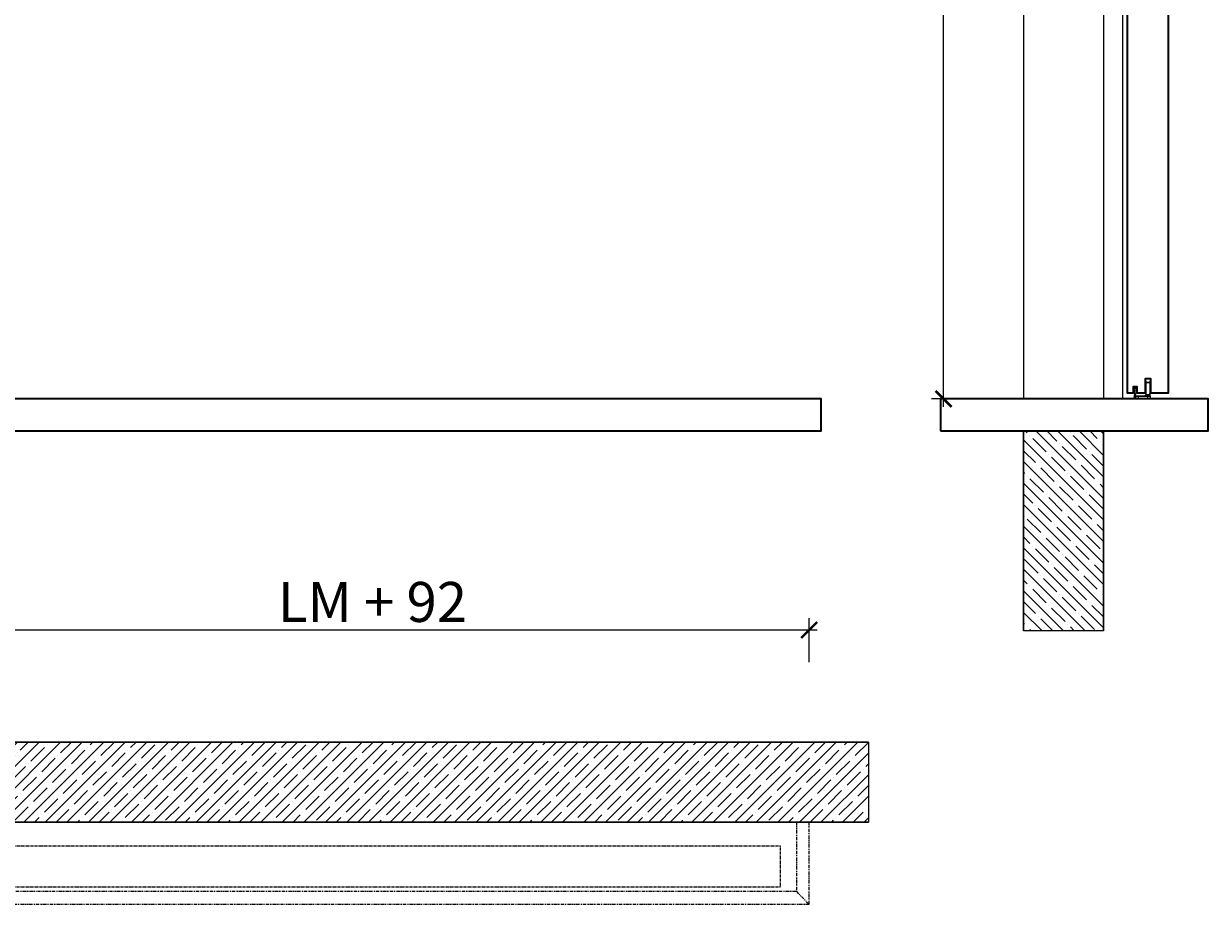
# Model space of a CAD drawing. Units: millimetres. Extents: x 1788 to 83958, y -7235 to 115762.
# Drawn here: x 13541 to 15022, y 286 to 1387 of the extents above; entities that cross this region are included whole.
import ezdxf

# ---------------------------------------------------------------- set-up
doc = ezdxf.new("R2010")
doc.units = ezdxf.units.MM
doc.header["$PDMODE"] = 34
doc.header["$PDSIZE"] = 5
doc.linetypes.add('ACDINTGB', pattern=[9, 4, -1, 1, -1, 1, -1])
doc.linetypes.add('JIS_02_0.7', pattern=[1.35, 0.75, -0.6])
doc.layers.get('0').update_dxf_attribs({"true_color": 0x939598})
for name, color, linetype in [('Z_Bemaßung-Blau', 150, 'Continuous'), ('Z_Beschlag-Grau 0.10', 8, 'Continuous'), ('Z_Linie-Gelb 0.25', 2, 'Continuous'), ('Z_Schraffur-Grau 0.10', 8, 'Continuous'), ('Z_Strichlkurz-Cyan 0.25', 4, 'JIS_02_0.7'), ('Z_Unsichtbar-Weiß 0.05', 255, 'Continuous'), ('Z_Wand-Grün 0.5', 3, 'Continuous')]:
    doc.layers.add(name, color=color, linetype=linetype)
doc.layers.add('Z_Kontur-Magenta 0.35', color=6, linetype='Continuous', lineweight=35)
doc.styles.add('DIN', font='txt', dxfattribs={"height": 2.5})
doc.styles.get("Standard").update_dxf_attribs({"font": 'arial.ttf', "height": 2.5})
doc.dimstyles.new('Bem_Automatisch 0_0', dxfattribs={"dimtxt": 2.5, "dimasz": 1, "dimexe": 0.75, "dimexo": 0.75, "dimgap": 0.5, "dimtad": 1, "dimdec": 1, "dimtxsty": 'Standard', "dimblk": 'ARCHTICK', "dimcen": 0, "dimdle": 0.5, "dimclrd": 256, "dimclre": 256, "dimclrt": 256, "dimadec": 1, "dimazin": 0, "dimtfac": 1, "dimtdec": 1, "dimtmove": 1, "dimatfit": 2, "dimfxl": 2, "dimfxlon": 1, "dimtolj": 1, "dimtzin": 0, "dimlwd": -1, "dimlwe": -1, "dimarcsym": 0})

# ---------------------------------------------------------------- blocks, each defined once
blk = doc.blocks.new('_ArchTick')
at = {"color": 0, "linetype": 'ByBlock', "const_width": 0.15}
blk.add_lwpolyline([(-0.5, -0.5), (0.5, 0.5)], dxfattribs=at)
blk = doc.blocks.new('*D192')
at = {"layer": 'Defpoints', "color": 0, "transparency": 16777216}
for p in [(14690.8, 2118), (14790.8, 2118), (14790.8, 918)]:
    blk.add_point(p, dxfattribs=at)
at = {"layer": 'Z_Bemaßung-Blau', "transparency": 16777216}
for p, q in [((14690.8, 908), (14690.8, 2128)), ((14730.8, 2118), (14675.8, 2118)), ((14730.8, 918), (14675.8, 918))]:
    blk.add_line(p, q, dxfattribs=at)
at = {"layer": 'Z_Bemaßung-Blau', "transparency": 16777216, "xscale": 20, "yscale": 20, "zscale": 20}
for p, rotation in [((14690.8, 2118), 90), ((14690.8, 918), 270)]:
    blk.add_blockref('_ArchTick', p, dxfattribs=dict(at, rotation=rotation))
at = {"layer": 'Z_Bemaßung-Blau', "transparency": 16777216, "insert": (14655.8, 1518), "char_height": 50, "attachment_point": 5, "rotation": 90, "style": 'DIN'}
blk.add_mtext('\\A1;LM', dxfattribs=at)
blk = doc.blocks.new('Alu U Profil')
at = {"layer": 'Z_Beschlag-Grau 0.10', "flags": 128}
blk.add_lwpolyline([(2.5, -0.5), (2.5, -0.5), (2.5, -0.4), (2.5, -0.4), (2.5, -0.3), (2.5, -0.3), (2.4, -0.2), (2.4, -0.2), (2.4, -0.2), (2.4, -0.1), (2.3, -0.1), (2.3, -0.1), (2.2, -0.1), (2.2, 0), (2.2, 0), (2.1, 0), (2.1, 0), (2, 0), (2, 0), (0, 0), (-2, 0), (-2, 0), (-2.1, 0), (-2.1, 0), (-2.2, 0), (-2.2, 0), (-2.2, -0.1), (-2.3, -0.1), (-2.3, -0.1), (-2.4, -0.1), (-2.4, -0.2), (-2.4, -0.2), (-2.4, -0.2), (-2.5, -0.3), (-2.5, -0.3), (-2.5, -0.4), (-2.5, -0.4), (-2.5, -0.5), (-2.5, -0.5), (-2.5, -4.4), (-2.6, -4.5), (-2.6, -4.5), (-2.6, -4.5), (-2.6, -4.6), (-2.6, -4.6), (-2.6, -4.6), (-2.6, -4.6), (-2.6, -4.6), (-2.6, -4.6), (-2.6, -4.6), (-2.6, -4.7), (-2.6, -4.7), (-2.6, -4.7), (-2.5, -4.8), (-2.5, -4.9), (-2.6, -5), (-2.6, -5), (-2.6, -5), (-2.6, -5.1), (-2.6, -5.1), (-2.6, -5.1), (-2.6, -5.1), (-2.6, -5.1), (-2.6, -5.1), (-2.6, -5.1), (-2.6, -5.2), (-2.6, -5.2), (-2.6, -5.2), (-2.5, -5.3), (-2.5, -5.4), (-2.6, -5.5), (-2.6, -5.5), (-2.6, -5.5), (-2.6, -5.6), (-2.6, -5.6), (-2.6, -5.6), (-2.6, -5.6), (-2.6, -5.6), (-2.6, -5.6), (-2.6, -5.6), (-2.6, -5.7), (-2.6, -5.7), (-2.6, -5.7), (-2.5, -5.8), (-2.5, -6.8), (-2.5, -6.9), (-2.5, -6.9), (-2.5, -6.9), (-2.5, -6.9), (-2.5, -6.9), (-2.5, -6.9), (-2.5, -6.9), (-2.5, -6.9), (-2.5, -7), (-2.4, -7), (-2.4, -7), (-2.4, -7), (-2.4, -7), (-2.4, -7), (-2.4, -7), (-2.4, -7), (-2.4, -7), (-2.4, -7), (-2.1, -7), (-2, -7), (-1.9, -7), (-1.8, -7), (-1.8, -7), (-1.7, -6.9), (-1.6, -6.9), (-1.6, -6.9), (-1.5, -6.8), (-1.5, -6.8), (-1.4, -6.7), (-1.4, -6.7), (-1.4, -6.6), (-1.3, -6.5), (-1.3, -6.5), (-1.3, -6.4), (-1.3, -6.3), (-1.3, -6.3), (-1.3, -6.2), (-1.3, -6.1), (-1.3, -6.1), (-1.3, -6.1), (-1.3, -6.1), (-1.3, -6.1), (-1.3, -6.1), (-1.3, -6.1), (-1.3, -6.1), (-1.3, -6.1), (-1.3, -6), (-1.3, -6), (-1.3, -6), (-1.3, -6), (-1.3, -6), (-1.3, -6), (-1.4, -6), (-1.4, -6), (-1.4, -6), (-1.4, -6), (-1.7, -6), (-1.7, -1.3), (-1.7, -1.2), (-1.7, -1.2), (-1.7, -1.1), (-1.6, -1.1), (-1.6, -1.1), (-1.5, -1), (-1.5, -1), (-1.4, -1), (-1.4, -1), (0, -1), (1.4, -1), (1.5, -1), (1.5, -1), (1.6, -1), (1.6, -1.1), (1.6, -1.1), (1.7, -1.2), (1.7, -1.2), (1.7, -1.3), (1.7, -1.3), (1.7, -6), (1.4, -6), (1.4, -6), (1.4, -6), (1.4, -6), (1.3, -6), (1.3, -6), (1.3, -6), (1.3, -6), (1.3, -6), (1.3, -6), (1.3, -6.1), (1.3, -6.1), (1.3, -6.1), (1.3, -6.1), (1.3, -6.1), (1.3, -6.1), (1.3, -6.1), (1.2, -6.1), (1.2, -6.1), (1.2, -6.2), (1.3, -6.3), (1.3, -6.3), (1.3, -6.4), (1.3, -6.5), (1.3, -6.5), (1.4, -6.6), (1.4, -6.7), (1.4, -6.7), (1.5, -6.8), (1.5, -6.8), (1.6, -6.9), (1.6, -6.9), (1.7, -6.9), (1.8, -7), (1.8, -7), (1.9, -7), (2, -7), (2.1, -7), (2.4, -7), (2.4, -7), (2.4, -7), (2.4, -7), (2.4, -7), (2.4, -7), (2.4, -7), (2.4, -7), (2.4, -7), (2.5, -7), (2.5, -6.9), (2.5, -6.9), (2.5, -6.9), (2.5, -6.9), (2.5, -6.9), (2.5, -6.9), (2.5, -6.9), (2.5, -6.9), (2.5, -6.8), (2.5, -5.8), (2.6, -5.7), (2.6, -5.7), (2.6, -5.7), (2.6, -5.6), (2.6, -5.6), (2.6, -5.6), (2.6, -5.6), (2.6, -5.6), (2.6, -5.6), (2.6, -5.6), (2.6, -5.5), (2.6, -5.5), (2.6, -5.5), (2.5, -5.4), (2.5, -5.3), (2.6, -5.2), (2.6, -5.2), (2.6, -5.2), (2.6, -5.1), (2.6, -5.1), (2.6, -5.1), (2.6, -5.1), (2.6, -5.1), (2.6, -5.1), (2.6, -5.1), (2.6, -5), (2.6, -5), (2.6, -5), (2.5, -4.9), (2.5, -4.8), (2.6, -4.7), (2.6, -4.7), (2.6, -4.7), (2.6, -4.6), (2.6, -4.6), (2.6, -4.6), (2.6, -4.6), (2.6, -4.6), (2.6, -4.6), (2.6, -4.6), (2.6, -4.5), (2.6, -4.5), (2.6, -4.5), (2.5, -4.4)], close=True, dxfattribs=at)
blk = doc.blocks.new('*D194')
at = {"layer": 'Defpoints', "color": 0, "transparency": 16777216}
for p in [(13430.7, 629), (13430.7, 489), (14522.7, 388.8)]:
    blk.add_point(p, dxfattribs=at)
at = {"layer": 'Z_Bemaßung-Blau', "transparency": 16777216}
for p, q in [((13430.7, 589), (13430.7, 644)), ((14522.7, 589), (14522.7, 644)), ((14532.7, 629), (13420.7, 629))]:
    blk.add_line(p, q, dxfattribs=at)
at = {"layer": 'Z_Bemaßung-Blau', "transparency": 16777216, "xscale": 20, "yscale": 20, "zscale": 20, "rotation": 180}
blk.add_blockref('_ArchTick', (13430.7, 629), dxfattribs=at)
at = {"layer": 'Z_Bemaßung-Blau', "transparency": 16777216, "xscale": 20, "yscale": 20, "zscale": 20}
blk.add_blockref('_ArchTick', (14522.7, 629), dxfattribs=at)
at = {"layer": 'Z_Bemaßung-Blau', "transparency": 16777216, "insert": (13976.7, 664.2), "char_height": 50, "attachment_point": 5, "style": 'DIN'}
blk.add_mtext('\\A1;LM + 92', dxfattribs=at)

msp = doc.modelspace()

# ---------------------------------------------------------------- hatches: boundary and pattern name
at = {"layer": 'Z_Schraffur-Grau 0.10'}
h = msp.add_hatch(dxfattribs=at)
h.set_pattern_fill('ANSI35', color=256, scale=3, angle=-90)
h.set_pattern_definition([(315, (17833.012, 518.468), (13.47038, 13.47038), []), (315, (17833.012, 504.997), (13.47038, 13.47038), [23.8125, -4.7625, 0, -4.7625])])
h.paths.add_polyline_path([(14790.78, 878.05), (14790.78, 628.05), (14890.78, 628.05), (14890.78, 878.05)])
h = msp.add_hatch(dxfattribs=at)
h.set_pattern_fill('ANSI35', color=256, scale=3)
h.set_pattern_definition([(45, (12956.995, 3496.196), (-13.47038, 13.47038), []), (45, (12970.465, 3496.196), (-13.47038, 13.47038), [23.8125, -4.7625, 0, -4.7625])])
h.paths.add_polyline_path([(13430.71, 388.96), (14596.71, 388.96), (14596.71, 488.96), (13430.71, 488.96)])

# ---------------------------------------------------------------- linework, layer by layer
at = {"layer": 'Z_Beschlag-Grau 0.10', "linetype": 'Continuous', "lineweight": 15}
for p, q in [((14942.78, 938.65), (14942.78, 926.05)), ((14943.08, 938.05), (14942.78, 938.05)), ((14943.08, 938.05), (14943.08, 926.05)), ((14943.78, 938.05), (14943.08, 938.05)), ((14943.58, 939.05), (14944.07, 939.05)), ((14943.78, 938.05), (14943.78, 923.65)), ((14948.78, 938.05), (14943.78, 938.05)), ((14944.07, 939.05), (14944.56, 939.05)), ((14944.67, 939.04), (14944.56, 939.05)), ((14944.56, 939.05), (14944.78, 939.05)), ((14944.78, 939.05), (14947.78, 939.05)), ((14947.78, 939.05), (14948.98, 939.05)), ((14948.78, 938.05), (14948.78, 922.58)), ((14949.78, 938.05), (14948.78, 938.05)), ((14949.78, 926.05), (14949.78, 938.65)), ((14931.28, 918.05), (14931.28, 921.05)), ((14934.28, 921.05), (14931.28, 921.05)), ((14932.28, 922.05), (14934.28, 922.05)), ((14934.28, 922.05), (14934.28, 921.05)), ((14934.28, 922.05), (14946.28, 922.05)), ((14934.28, 921.05), (14934.28, 918.05)), ((14946.28, 921.05), (14934.28, 921.05)), ((14943.08, 926.05), (14942.78, 926.05)), ((14943.78, 926.05), (14943.08, 926.05)), ((14943.78, 923.65), (14947.5, 923.65)), ((14946.28, 922.05), (14946.28, 921.05)), ((14946.28, 922.05), (14948.28, 922.05)), ((14949.28, 921.05), (14946.28, 921.05)), ((14946.28, 918.05), (14946.28, 921.05)), ((14949.78, 926.05), (14949, 926.05)), ((14949.28, 921.05), (14949.28, 918.05)), ((14934.28, 918.05), (14931.28, 918.05)), ((14946.28, 918.05), (14934.28, 918.05)), ((14949.28, 918.05), (14946.28, 918.05))]:
    msp.add_line(p, q, dxfattribs=at)
at = {"layer": 'Z_Beschlag-Grau 0.10'}
msp.add_lwpolyline([(14929.46, 928.87), (14929.46, 929.87), (14929.45, 929.9), (14929.42, 929.92), (14929.38, 929.92), (14929.36, 929.9), (14929.03, 929.51), (14928.81, 929.51), (14928.81, 930.04), (14929.63, 931.12), (14929.65, 931.14), (14929.7, 931.19), (14929.76, 931.24), (14929.83, 931.29), (14929.89, 931.33), (14929.96, 931.36), (14930.04, 931.38), (14930.11, 931.4), (14930.19, 931.42), (14930.26, 931.42), (14930.29, 931.42), (14930.37, 931.41), (14930.45, 931.4), (14930.52, 931.38), (14930.59, 931.35), (14930.66, 931.31), (14930.73, 931.27), (14930.79, 931.22), (14930.85, 931.17), (14930.9, 931.12), (14931.72, 930.04), (14931.72, 929.51), (14931.5, 929.51), (14931.17, 929.91), (14931.13, 929.92), (14931.1, 929.91), (14931.07, 929.89), (14931.07, 929.86), (14931.07, 928.87), (14931.72, 928.04), (14931.72, 927.34), (14931.57, 927.34), (14931.28, 927.9), (14931.25, 927.91), (14931.22, 927.91), (14931.2, 927.9), (14931.2, 927.89), (14931.2, 927.89), (14931.19, 927.89), (14931, 927.66), (14931, 926.89, 0.4743475), (14932.59, 926.05, -0.4142136), (14931.59, 925.05), (14930.99, 925.05, 1.7454094), (14930.78, 924.78), (14929.75, 918.26, -2.4001108), (14929.13, 918.6), (14929.75, 924.78, 1.7095522), (14929.54, 925.05), (14928.94, 925.05, -0.4142136), (14927.94, 926.05, 0.4743475), (14929.53, 926.89), (14929.53, 927.66), (14929.34, 927.89), (14929.32, 927.9), (14929.29, 927.91), (14929.26, 927.9), (14929.24, 927.89), (14928.96, 927.34), (14928.81, 927.34), (14928.81, 928.04)], format="xyb", close=True, dxfattribs=at)
at = {"layer": 'Z_Beschlag-Grau 0.10', "linetype": 'Continuous', "lineweight": 15, "flags": 128}
msp.add_lwpolyline([(14948.28, 922.05), (14948.13, 922.08), (14947.98, 922.17), (14947.85, 922.32), (14947.73, 922.52), (14947.63, 922.76), (14947.56, 923.04), (14947.51, 923.34), (14947.5, 923.65)], dxfattribs=at)
at = {"layer": 'Z_Beschlag-Grau 0.10', "linetype": 'Continuous', "lineweight": 15}
for centre, radius, start, end in [((14943.58, 938.05), 1, 90, 143.13), ((14944.08, 938.06), 0.992, 90.4566, 180.44871), ((14944.78, 938.05), 1, 90, 180), ((14947.78, 938.05), 1, 0, 90), ((14948.98, 938.05), 1, 36.87, 90), ((14942.18, 923.65), 1.6, 270, 0), ((14948.28, 921.05), 1, 0, 90), ((14950.38, 922.58), 1.6, 180, 216.12897)]:
    msp.add_arc(centre, radius, start, end, dxfattribs=at)
for points, knots in [([(14931.28, 921.05), (14931.3, 921.19), (14931.33, 921.49), (14931.6, 921.82), (14931.94, 922.02), (14932.17, 922.04), (14932.28, 922.05)], [0, 0, 0, 0, 0.2702682, 0.5624347, 0.7897364, 1, 1, 1, 1]), ([(14943.28, 926.05), (14943.33, 926.03), (14943.43, 925.99), (14943.58, 925.64), (14943.7, 925.12), (14943.77, 924.55), (14943.78, 924.19), (14943.78, 924.05)], [0, 0, 0, 0, 0.2116992, 0.4334004, 0.6543059, 0.8696012, 1, 1, 1, 1]), ([(14943.78, 924.05), (14943.77, 923.83), (14943.77, 923.57), (14943.74, 923.32), (14943.74, 923.28)], [0, 0, 0, 0, 0.83336904, 1, 1, 1, 1]), ([(14947.5, 923.65), (14947.63, 923.63), (14947.82, 923.61), (14948.18, 923.43), (14948.52, 923.09), (14948.75, 922.65), (14948.77, 922.6), (14948.78, 922.58)], [0, 0, 0, 0, 0.1626847, 0.2282112, 0.5409204, 0.8620468, 1, 1, 1, 1]), ([(14948.78, 924.79), (14948.81, 925.06), (14948.87, 925.54), (14948.96, 925.89), (14949, 926.05)], [0, 0, 0, 0, 0.5537405, 1, 1, 1, 1]), ([(14949.27, 921.16), (14949.26, 921.21), (14949.22, 921.47), (14949.06, 921.8), (14948.88, 922.46), (14948.8, 923.09), (14948.78, 923.31)], [0, 0, 0, 0, 0.0662567, 0.3260537, 0.7663134, 1, 1, 1, 1])]:
    msp.add_open_spline(points, degree=3, knots=knots, dxfattribs=at)
at = {"layer": 'Z_Kontur-Magenta 0.35'}
for points in [[(14971.78, 2178.05), (14971.78, 925.05), (14949.78, 925.05), (14949.78, 943.05), (14942.78, 943.05), (14942.78, 925.05), (14932.78, 925.05), (14932.78, 933.05), (14927.78, 933.05), (14927.78, 925.05), (14920.78, 925.05), (14920.78, 2178.05)], [(12232.58, 878.05), (14537.71, 878.05), (14537.71, 918.05), (12232.58, 918.05)], [(14686.78, 878.05), (15021.78, 878.05), (15021.78, 918.05), (14686.78, 918.05)]]:
    msp.add_lwpolyline(points, close=True, dxfattribs=at)
for points in [[(14943.78, 925.05), (14943.7, 925.05)], [(14948.81, 925.05), (14948.78, 925.05)]]:
    msp.add_lwpolyline(points, dxfattribs=at)
at = {"layer": 'Z_Linie-Gelb 0.25', "linetype": 'ACDINTGB'}
msp.add_line((14506.71, 302.26), (14522.71, 286.26), dxfattribs=at)
at = {"layer": 'Z_Linie-Gelb 0.25'}
msp.add_lwpolyline([(14890.78, 2120.55), (14890.78, 918.05), (14914.78, 918.05), (14914.78, 2120.55)], close=True, dxfattribs=at)
at = {"layer": 'Z_Linie-Gelb 0.25', "linetype": 'ACDINTGB'}
msp.add_lwpolyline([(14506.71, 302.26), (12232.58, 302.26), (12232.58, 286.26), (14522.71, 286.26), (14522.71, 388.76), (14506.71, 388.76)], close=True, dxfattribs=at)
at = {"layer": 'Z_Strichlkurz-Cyan 0.25'}
msp.add_lwpolyline([(14486.71, 358.96), (13430.71, 358.96), (13430.71, 307.96), (14486.71, 307.96)], close=True, dxfattribs=at)
at = {"layer": 'Z_Unsichtbar-Weiß 0.05'}
for points in [[(14790.78, 628.05), (14790.78, 878.05), (14890.78, 878.05), (14890.78, 628.05)], [(14596.71, 388.96), (13430.71, 388.96), (13430.71, 488.96), (14596.71, 488.96)]]:
    msp.add_lwpolyline(points, close=True, dxfattribs=at)
at = {"layer": 'Z_Wand-Grün 0.5'}
msp.add_line((15014.43, 918.05), (14766.11, 918.05), dxfattribs=at)
for points in [[(14790.78, 2128.05), (14790.78, 918.05)], [(14890.78, 628.05), (14890.78, 878.05), (14790.78, 878.05), (14790.78, 628.05)], [(14596.71, 488.96), (13430.71, 488.96), (13430.71, 388.96), (14596.71, 388.96)]]:
    msp.add_lwpolyline(points, dxfattribs=at)

# ---------------------------------------------------------------- block references
at = {"layer": 'Z_Beschlag-Grau 0.10'}
msp.add_blockref('Alu U Profil', (14930.28, 933.05), dxfattribs=at)

# ---------------------------------------------------------------- dimensions: what is measured, and where the dimension line sits
at = {"layer": 'Z_Bemaßung-Blau'}
dim = msp.add_linear_dim(base=(14690.78, 2118.05), p1=(14790.78, 918.05), p2=(14790.78, 2118.05), angle=90, text='LM', dimstyle='Bem_Automatisch 0_0', override={"dimtxsty": 'DIN'}, dxfattribs=at)
dim.commit()
dim.dimension.update_dxf_attribs({"geometry": '*D192', "text_midpoint": (14655.78, 1518.05)})
dim = msp.add_linear_dim(base=(13430.71, 628.96), p1=(14522.71, 388.76), p2=(13430.71, 488.96), text='LM + 92', dimstyle='Bem_Automatisch 0_0', override={"dimtxsty": 'DIN'}, dxfattribs=at)
dim.commit()
dim.dimension.update_dxf_attribs({"geometry": '*D194', "text_midpoint": (13976.71, 664.21)})

doc.saveas('drawing.dxf')
